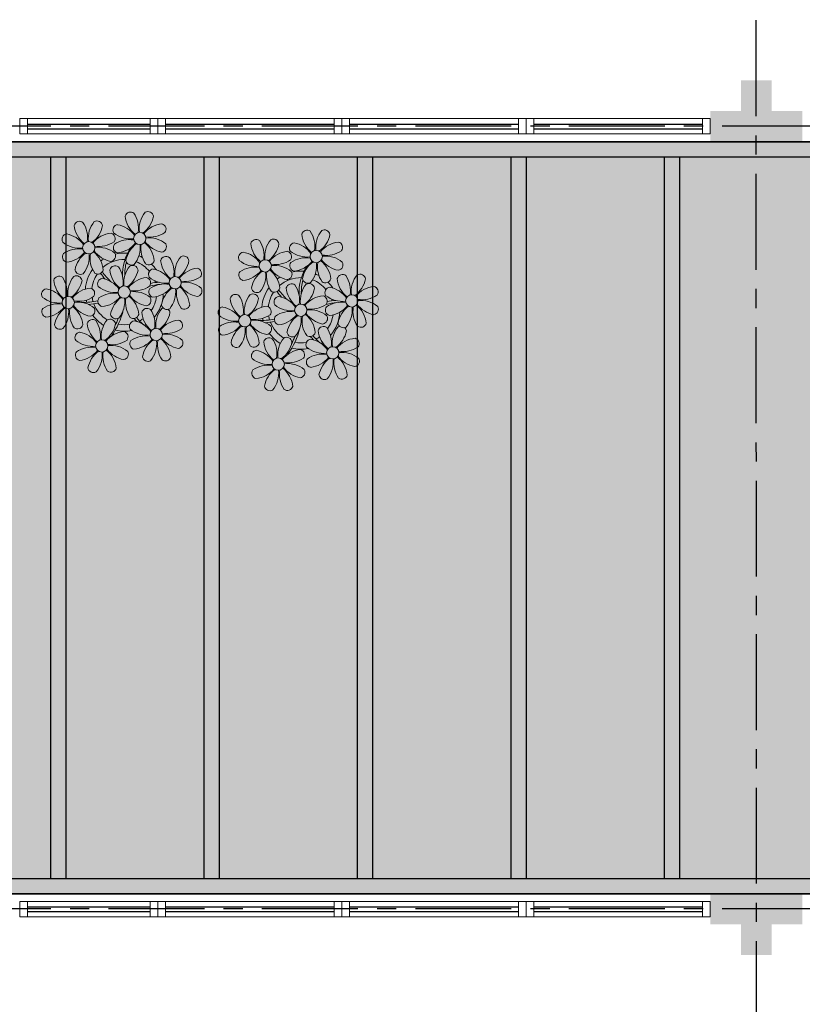
# Model space of a CAD drawing. Units: millimetres. Extents: x 3057 to 3662, y 1233 to 1493.
# Drawn here: x 3196 to 3201, y 1353 to 1360 of the extents above; entities that cross this region are included whole.
import ezdxf

# ---------------------------------------------------------------- set-up
doc = ezdxf.new("R2010")
doc.units = ezdxf.units.MM
for name, pattern in [('CONTINU', [0]), ('CONTINUO', [0]), ('HIDDEN', [0.375, 0.25, -0.125]), ('PL-POUSO-ARQ-EIXO$0$CENTER', [2, 1.25, -0.25, 0.25, -0.25]), ('TRACEJADA2', [0.375, 0.25, -0.125])]:
    doc.linetypes.add(name, pattern=pattern)
for name, color, linetype in [('_ARQ_VISTA02', 2, 'Continuous'), ('ARQ-MOB-DIV-DV1', 12, 'Continuous'), ('EIXO$0$A-EIXOS-PRI', 252, 'PL-POUSO-ARQ-EIXO$0$CENTER'), ('JARDIM', 64, 'CONTINUO'), ('OFC-MALL-ARQ-EX-1PV$0$A_HTC_1', 252, 'Continuous'), ('PERGOLA', 8, 'CONTINU'), ('PROJEÇÃO', 8, 'HIDDEN')]:
    doc.layers.add(name, color=color, linetype=linetype)
doc.layers.add('ÁRVORE', color=92, linetype='Continuous', lineweight=15)

# ---------------------------------------------------------------- blocks, each defined once
blk = doc.blocks.new('PERGOLA')
at = {"layer": 'PERGOLA'}
for p, q in [((109544.2825, -73585.2079), (109524.8325, -73585.2079)), ((109544.1825, -73585.3079), (109524.9325, -73585.3079)), ((109532.0825, -73590.0079), (109532.0825, -73585.3079)), ((109532.1825, -73590.0079), (109532.1825, -73585.3079)), ((109533.0825, -73590.0079), (109533.0825, -73585.3079)), ((109533.1825, -73590.0079), (109533.1825, -73585.3079)), ((109534.0825, -73590.0079), (109534.0825, -73585.3079)), ((109534.1825, -73590.0079), (109534.1825, -73585.3079)), ((109535.0825, -73590.0079), (109535.0825, -73585.3079)), ((109535.1825, -73590.0079), (109535.1825, -73585.3079)), ((109536.0825, -73590.0079), (109536.0825, -73585.3079)), ((109536.1825, -73590.0079), (109536.1825, -73585.3079)), ((109524.9325, -73590.0079), (109544.1825, -73590.0079)), ((109524.8325, -73590.1079), (109544.2825, -73590.1079))]:
    blk.add_line(p, q, dxfattribs=at)
blk = doc.blocks.new('JARDIMADM')
at = {"layer": 'ÁRVORE'}
h = blk.add_hatch(dxfattribs=at)
h.set_pattern_fill('AR-SAND', color=256, scale=0.004, angle=-90)
h.set_pattern_definition([(307.5, (0, 0), (0.195765294932, 0.006400125184), [0, -0.154432, 0, -0.17272, 0, -0.1651]), (277.5, (0, 0), (0.286730040227, -0.179809313255), [0, -0.083312, 0, -0.139192, 0, -0.05334]), (237.5, (2e-17, 0.12497), (0.000574873871, -0.316396948097), [0, -0.0508, 0, -0.18288, 0, -0.23876]), (227.5, (2e-17, 0.12497), (0.089171729303, -0.30542258099), [0, -0.0254, 0, -0.119888, 0, -0.13716])])
h.paths.add_polyline_path([(-2537136.0542, 1743269.8417), (-2537153.0042, 1743269.8417), (-2537153.0042, 1743274.7417), (-2537136.0542, 1743274.7417)])
at = {"layer": 'JARDIM'}
for p, q in [((-2537153.0042, 1743274.7417), (-2537136.0542, 1743274.7417)), ((-2537136.0542, 1743269.8417), (-2537153.0042, 1743269.8417))]:
    blk.add_line(p, q, dxfattribs=at)
blk.add_lwpolyline([(-2537136.0542, 1743269.8417), (-2537153.0042, 1743269.8417), (-2537153.0042, 1743274.7417), (-2537136.0542, 1743274.7417)], close=True, dxfattribs=at)
blk = doc.blocks.new('P8')
at = {"color": 42, "lineweight": 5}
for centre in [(1.76, 2.06), (-5.34, 0.59), (24.76, -0.31), (17.66, -1.78), (6.12, -3.59), (-1.18, -4.96), (-7.82, -6.17), (29.12, -5.96), (21.82, -7.32), (15.19, -8.54), (3.45, -10.74), (-3.19, -11.95), (26.45, -13.11), (19.81, -14.32)]:
    blk.add_circle(centre, 0.8, dxfattribs=at)
at = {"color": 21, "lineweight": 5}
for centre, radius, start, end in [((0.57, 4.76), 0.728, 54.2412, 163.9318), ((-1.9, 3.38), 3.5, 350.922, 34.2835), ((5.14, 3.27), 3.44, 140.5128, 186.8599), ((2.84, 4.81), 0.728, 9.2412, 118.9318), ((-6.53, 3.3), 0.728, 54.2412, 163.9318), ((-9, 1.92), 3.5, 350.922, 34.2835), ((-1.97, 1.8), 3.44, 140.5128, 186.8599), ((-4.27, 3.35), 0.728, 9.2412, 118.9318), ((3.29, 5.3), 3.44, 185.5128, 231.8599), ((0.11, 5.58), 3.5, 305.922, 349.2835), ((5, 0.53), 3.44, 95.5128, 141.8599), ((4.47, 3.25), 0.728, 324.2412, 73.9318), ((-3.81, 3.83), 3.44, 185.5128, 231.8599), ((-6.99, 4.12), 3.5, 305.922, 349.2835), ((-0.99, 3.13), 0.728, 99.2412, 208.9318), ((0.55, 5.43), 3.44, 230.5128, 276.8599), ((-1.76, 0.41), 3.5, 35.922, 79.2835), ((3.09, 5.71), 3.5, 260.922, 304.2835), ((-8.1, 1.67), 0.728, 99.2412, 208.9318), ((-6.55, 3.97), 3.44, 230.5128, 276.8599), ((-8.86, -1.06), 3.5, 35.922, 79.2835), ((-2.1, -0.94), 3.44, 95.5128, 141.8599), ((-4.01, 4.25), 3.5, 260.922, 304.2835), ((-2.63, 1.78), 0.728, 324.2412, 73.9318), ((-0.95, 0.87), 0.728, 144.2412, 253.9318), ((0.44, -1.6), 3.5, 80.922, 124.2835), ((-1.48, 3.59), 3.44, 275.5128, 321.8599), ((3.41, -1.47), 3.5, 125.922, 169.2835), ((0.23, -1.19), 3.44, 5.5128, 51.8599), ((5.29, 3.7), 3.5, 215.922, 259.2835), ((2.97, -1.32), 3.44, 50.5128, 96.8599), ((4.52, 0.98), 0.728, 279.2412, 28.9318), ((-6.67, -3.07), 3.5, 80.922, 124.2835), ((-8.58, 2.12), 3.44, 275.5128, 321.8599), ((-6.87, -2.65), 3.44, 5.5128, 51.8599), ((-1.81, 2.24), 3.5, 215.922, 259.2835), ((-4.13, -2.78), 3.44, 50.5128, 96.8599), ((-1.61, 0.85), 3.44, 320.5128, 6.8599), ((5.42, 0.73), 3.5, 170.922, 214.2835), ((26.09, 3.35), 3.5, 260.922, 304.2835), ((-8.05, -0.6), 0.728, 144.2412, 253.9318), ((-3.69, -2.93), 3.5, 125.922, 169.2835), ((-8.71, -0.62), 3.44, 320.5128, 6.8599), ((-1.68, -0.73), 3.5, 170.922, 214.2835), ((-2.58, -0.48), 0.728, 279.2412, 28.9318), ((-1.18, -4.96), 4.25, 74.1954, 75.3637), ((0.69, -0.7), 0.728, 189.2412, 298.9318), ((2.95, -0.65), 0.728, 234.2412, 343.9318), ((4.93, -0.88), 0.728, 54.2412, 163.9318), ((7.65, -0.35), 3.44, 185.5128, 231.8599), ((2.46, -2.26), 3.5, 350.922, 34.2835), ((9.49, -2.38), 3.44, 140.5128, 186.8599), ((4.47, -0.07), 3.5, 305.922, 349.2835), ((7.19, -0.83), 0.728, 9.2412, 118.9318), ((25.97, -3.69), 3.44, 50.5128, 96.8599), ((27.52, -1.39), 0.728, 279.2412, 28.9318), ((-6.41, -2.16), 0.728, 189.2412, 228.0026), ((-4.15, -2.12), 0.728, 234.2412, 343.9318), ((-2.37, -2.25), 0.728, 54.2412, 163.9318), ((0.35, -1.71), 3.44, 185.5128, 231.8599), ((-4.84, -3.63), 3.5, 350.922, 34.2835), ((2.2, -3.75), 3.44, 140.5128, 186.8599), ((-2.83, -1.43), 3.5, 305.922, 349.2835), ((-0.1, -2.2), 0.728, 9.2412, 118.9318), ((3.36, -2.52), 0.728, 99.2412, 208.9318), ((2.6, -5.24), 3.5, 35.922, 79.2835), ((9.36, -5.12), 3.44, 95.5128, 141.8599), ((8.83, -2.4), 0.728, 324.2412, 73.9318), ((21.32, -3.1), 3.5, 170.922, 214.2835), ((16.13, -5.02), 3.44, 5.5128, 51.8599), ((21.19, -0.13), 3.5, 215.922, 259.2835), ((20.42, -2.85), 0.728, 279.2412, 28.9318), ((-9.01, -3.46), 0.728, 54.2412, 163.9318), ((-6.29, -2.93), 3.44, 185.5128, 231.8599), ((-11.48, -4.85), 3.5, 350.922, 34.2835), ((-4.44, -4.96), 3.44, 140.5128, 186.8599), ((-9.47, -2.65), 3.5, 305.922, 349.2835), ((-6.74, -3.41), 0.728, 9.2412, 118.9318), ((-6.41, -2.16), 0.728, 282.5071, 298.9318), ((-3.94, -3.88), 0.728, 99.2412, 208.9318), ((-4.7, -6.6), 3.5, 35.922, 79.2835), ((2.06, -6.49), 3.44, 95.5128, 141.8599), ((1.53, -3.77), 0.728, 324.2412, 73.9318), ((4.91, -0.22), 3.44, 230.5128, 276.8599), ((4.79, -7.25), 3.5, 80.922, 124.2835), ((7.45, 0.07), 3.5, 260.922, 304.2835), ((7.33, -6.97), 3.44, 50.5128, 96.8599), ((14.29, -2.98), 3.44, 320.5128, 6.8599), ((21.82, -7.32), 4.25, 74.1954, 75.3637), ((25.46, -4.63), 3.5, 350.922, 34.2835), ((32.5, -4.75), 3.44, 140.5128, 186.8599), ((-10.57, -5.1), 0.728, 99.2412, 208.9318), ((-11.34, -7.82), 3.5, 35.922, 79.2835), ((-4.58, -7.7), 3.44, 95.5128, 141.8599), ((-5.11, -4.98), 0.728, 324.2412, 73.9318), ((-2.39, -1.58), 3.44, 230.5128, 276.8599), ((-2.51, -8.61), 3.5, 80.922, 124.2835), ((0.15, -1.3), 3.5, 260.922, 304.2835), ((0.03, -8.33), 3.44, 50.5128, 96.8599), ((3.41, -4.78), 0.728, 144.2412, 253.9318), ((2.88, -2.06), 3.44, 275.5128, 321.8599), ((7.77, -7.12), 3.5, 125.922, 169.2835), ((2.75, -4.8), 3.44, 320.5128, 6.8599), ((9.78, -4.92), 3.5, 170.922, 214.2835), ((4.59, -6.83), 3.44, 5.5128, 51.8599), ((9.65, -1.94), 3.5, 215.922, 259.2835), ((8.88, -4.67), 0.728, 279.2412, 28.9318), ((18.85, -4.48), 0.728, 234.2412, 343.9318), ((20.63, -4.62), 0.728, 54.2412, 163.9318), ((23.35, -4.08), 3.44, 185.5128, 231.8599), ((18.16, -6), 3.5, 350.922, 34.2835), ((25.2, -6.12), 3.44, 140.5128, 186.8599), ((26.37, -4.89), 0.728, 99.2412, 208.9318), ((-9.03, -2.8), 3.44, 230.5128, 276.8599), ((-9.14, -9.83), 3.5, 80.922, 124.2835), ((-6.49, -2.51), 3.5, 260.922, 304.2835), ((-6.61, -9.55), 3.44, 50.5128, 96.8599), ((-3.89, -6.15), 0.728, 144.2412, 253.9318), ((-4.42, -3.43), 3.44, 275.5128, 321.8599), ((0.47, -8.48), 3.5, 125.922, 169.2835), ((-4.55, -6.17), 3.44, 320.5128, 6.8599), ((2.48, -6.28), 3.5, 170.922, 214.2835), ((-2.71, -8.2), 3.44, 5.5128, 51.8599), ((2.35, -3.31), 3.5, 215.922, 259.2835), ((1.58, -6.03), 0.728, 279.2412, 28.9318), ((16.59, -4.53), 0.728, 282.5071, 298.9318), ((24.53, -6.13), 0.728, 324.2412, 73.9318), ((27.91, -2.59), 3.44, 230.5128, 276.8599), ((-10.53, -7.36), 0.728, 144.2412, 253.9318), ((-11.06, -4.64), 3.44, 275.5128, 321.8599), ((-6.17, -9.7), 3.5, 125.922, 169.2835), ((-11.19, -7.38), 3.44, 320.5128, 6.8599), ((-4.16, -7.5), 3.5, 170.922, 214.2835), ((-9.35, -9.41), 3.44, 5.5128, 51.8599), ((-4.29, -4.52), 3.5, 215.922, 259.2835), ((-5.06, -7.25), 0.728, 279.2412, 28.9318), ((2.26, -8.03), 0.728, 54.2412, 163.9318), ((-0.21, -9.41), 3.5, 350.922, 34.2835), ((6.82, -9.53), 3.44, 140.5128, 186.8599), ((4.52, -7.98), 0.728, 9.2412, 118.9318), ((5.05, -6.35), 0.728, 189.2412, 298.9318), ((7.31, -6.3), 0.728, 234.2412, 343.9318), ((17.9, -7.35), 0.728, 324.2412, 73.9318), ((23.03, -10.7), 3.44, 50.5128, 96.8599), ((26.41, -7.15), 0.728, 144.2412, 253.9318), ((-4.38, -9.25), 0.728, 54.2412, 163.9318), ((-6.85, -10.63), 3.5, 350.922, 34.2835), ((0.19, -10.75), 3.44, 140.5128, 186.8599), ((-2.25, -7.71), 0.728, 189.2412, 298.9318), ((-2.11, -9.2), 0.728, 9.2412, 118.9318), ((0.01, -7.66), 0.728, 234.2412, 343.9318), ((0.69, -9.66), 0.728, 99.2412, 208.9318), ((-0.08, -12.39), 3.5, 35.922, 79.2835), ((4.98, -7.5), 3.44, 185.5128, 231.8599), ((1.8, -7.21), 3.5, 305.922, 349.2835), ((6.69, -12.27), 3.44, 95.5128, 141.8599), ((6.16, -9.55), 0.728, 324.2412, 73.9318), ((16.51, -4.88), 3.5, 260.922, 304.2835), ((16.4, -11.92), 3.44, 50.5128, 96.8599), ((19.11, -8.52), 0.728, 144.2412, 253.9318), ((18.58, -5.79), 3.44, 275.5128, 321.8599), ((23.47, -10.85), 3.5, 125.922, 169.2835), ((18.45, -8.53), 3.44, 320.5128, 6.8599), ((25.48, -8.65), 3.5, 170.922, 214.2835), ((20.29, -10.57), 3.44, 5.5128, 51.8599), ((25.35, -5.68), 3.5, 215.922, 259.2835), ((24.58, -8.4), 0.728, 279.2412, 28.9318), ((-8.89, -8.93), 0.728, 189.2412, 298.9318), ((-6.63, -8.88), 0.728, 234.2412, 343.9318), ((-5.95, -10.88), 0.728, 99.2412, 208.9318), ((-6.71, -13.6), 3.5, 35.922, 79.2835), ((-1.66, -8.71), 3.44, 185.5128, 231.8599), ((-4.84, -8.43), 3.5, 305.922, 349.2835), ((0.05, -13.48), 3.44, 95.5128, 141.8599), ((-0.48, -10.76), 0.728, 324.2412, 73.9318), ((2.24, -7.36), 3.44, 230.5128, 276.8599), ((4.78, -7.08), 3.5, 260.922, 304.2835), ((17.94, -9.62), 0.728, 279.2412, 28.9318), ((20.75, -10.08), 0.728, 189.2412, 298.9318), ((23.01, -10.03), 0.728, 234.2412, 343.9318), ((25.26, -10.4), 0.728, 54.2412, 163.9318), ((27.98, -9.87), 3.44, 185.5128, 231.8599), ((-4.4, -8.58), 3.44, 230.5128, 276.8599), ((-1.86, -8.3), 3.5, 260.922, 304.2835), ((0.74, -11.93), 0.728, 144.2412, 253.9318), ((2.12, -14.4), 3.5, 80.922, 124.2835), ((0.21, -9.21), 3.44, 275.5128, 321.8599), ((5.1, -14.26), 3.5, 125.922, 169.2835), ((0.08, -11.95), 3.44, 320.5128, 6.8599), ((7.11, -12.06), 3.5, 170.922, 214.2835), ((1.92, -13.98), 3.44, 5.5128, 51.8599), ((6.98, -9.09), 3.5, 215.922, 259.2835), ((4.66, -14.11), 3.44, 50.5128, 96.8599), ((6.21, -11.81), 0.728, 279.2412, 28.9318), ((18.62, -11.61), 0.728, 54.2412, 163.9318), ((18.17, -10.8), 3.5, 305.922, 349.2835), ((20.89, -11.57), 0.728, 9.2412, 118.9318), ((23.69, -12.03), 0.728, 99.2412, 208.9318), ((22.93, -14.76), 3.5, 35.922, 79.2835), ((-5.9, -13.15), 0.728, 144.2412, 253.9318), ((-4.51, -15.61), 3.5, 80.922, 124.2835), ((-6.43, -10.42), 3.44, 275.5128, 321.8599), ((-1.54, -15.48), 3.5, 125.922, 169.2835), ((-6.56, -13.16), 3.44, 320.5128, 6.8599), ((0.47, -13.28), 3.5, 170.922, 214.2835), ((-4.72, -15.2), 3.44, 5.5128, 51.8599), ((0.34, -10.31), 3.5, 215.922, 259.2835), ((-1.98, -15.33), 3.44, 50.5128, 96.8599), ((-0.43, -13.03), 0.728, 279.2412, 28.9318), ((23.06, -15.85), 3.44, 95.5128, 141.8599), ((25.24, -9.73), 3.44, 230.5128, 276.8599), ((2.38, -13.5), 0.728, 189.2412, 298.9318), ((4.64, -13.45), 0.728, 234.2412, 343.9318), ((-4.26, -14.71), 0.728, 189.2412, 298.9318), ((-2, -14.66), 0.728, 234.2412, 343.9318), ((23.34, -12.67), 3.5, 215.922, 259.2835)]:
    blk.add_arc(centre, radius, start, end, dxfattribs=at)
at = {"color": 233, "lineweight": 5}
for centre, radius, start, end in [((23.57, 2.4), 0.728, 54.2412, 163.9318), ((26.3, 2.93), 3.44, 185.5128, 231.8599), ((21.11, 1.01), 3.5, 350.922, 34.2835), ((28.14, 0.9), 3.44, 140.5128, 186.8599), ((25.84, 2.44), 0.728, 9.2412, 118.9318), ((16.47, 0.93), 0.728, 54.2412, 163.9318), ((14, -0.45), 3.5, 350.922, 34.2835), ((21.04, -0.57), 3.44, 140.5128, 186.8599), ((18.74, 0.98), 0.728, 9.2412, 118.9318), ((22.01, 0.76), 0.728, 99.2412, 208.9318), ((21.24, -1.96), 3.5, 35.922, 79.2835), ((23.12, 3.21), 3.5, 305.922, 349.2835), ((28.01, -1.84), 3.44, 95.5128, 141.8599), ((27.47, 0.88), 0.728, 324.2412, 73.9318), ((14.91, -0.7), 0.728, 99.2412, 208.9318), ((14.14, -3.42), 3.5, 35.922, 79.2835), ((19.19, 1.47), 3.44, 185.5128, 231.8599), ((16.01, 1.75), 3.5, 305.922, 349.2835), ((20.9, -3.31), 3.44, 95.5128, 141.8599), ((20.37, -0.58), 0.728, 324.2412, 73.9318), ((23.56, 3.06), 3.44, 230.5128, 276.8599), ((16.45, 1.6), 3.44, 230.5128, 276.8599), ((18.99, 1.88), 3.5, 260.922, 304.2835), ((22.06, -1.5), 0.728, 144.2412, 253.9318), ((23.44, -3.97), 3.5, 80.922, 124.2835), ((21.52, 1.22), 3.44, 275.5128, 321.8599), ((26.41, -3.84), 3.5, 125.922, 169.2835), ((21.39, -1.52), 3.44, 320.5128, 6.8599), ((28.42, -1.64), 3.5, 170.922, 214.2835), ((23.23, -3.55), 3.44, 5.5128, 51.8599), ((28.29, 1.34), 3.5, 215.922, 259.2835), ((14.95, -2.97), 0.728, 144.2412, 253.9318), ((16.34, -5.43), 3.5, 80.922, 124.2835), ((14.42, -0.25), 3.44, 275.5128, 321.8599), ((19.31, -5.3), 3.5, 125.922, 169.2835), ((18.87, -5.15), 3.44, 50.5128, 96.8599), ((27.93, -3.25), 0.728, 54.2412, 163.9318), ((30.2, -3.2), 0.728, 9.2412, 118.9318), ((22.9, -4.57), 0.728, 9.2412, 118.9318), ((23.69, -3.07), 0.728, 189.2412, 298.9318), ((25.96, -3.02), 0.728, 234.2412, 343.9318), ((30.65, -2.72), 3.44, 185.5128, 231.8599), ((27.47, -2.44), 3.5, 305.922, 349.2835), ((14, -5.83), 0.728, 54.2412, 163.9318), ((16.59, -4.53), 0.728, 189.2412, 228.0026), ((16.26, -5.78), 0.728, 9.2412, 118.9318), ((20.17, -3.8), 3.5, 305.922, 349.2835), ((25.6, -7.61), 3.5, 35.922, 79.2835), ((32.36, -7.49), 3.44, 95.5128, 141.8599), ((31.83, -4.77), 0.728, 324.2412, 73.9318), ((16.72, -5.3), 3.44, 185.5128, 231.8599), ((11.53, -7.21), 3.5, 350.922, 34.2835), ((18.56, -7.33), 3.44, 140.5128, 186.8599), ((13.54, -5.02), 3.5, 305.922, 349.2835), ((19.07, -6.25), 0.728, 99.2412, 208.9318), ((18.3, -8.97), 3.5, 35.922, 79.2835), ((25.06, -8.85), 3.44, 95.5128, 141.8599), ((27.8, -9.62), 3.5, 80.922, 124.2835), ((32.65, -4.31), 3.5, 215.922, 259.2835), ((30.45, -2.3), 3.5, 260.922, 304.2835), ((30.33, -9.33), 3.44, 50.5128, 96.8599), ((12.43, -7.47), 0.728, 99.2412, 208.9318), ((11.66, -10.19), 3.5, 35.922, 79.2835), ((18.43, -10.07), 3.44, 95.5128, 141.8599), ((20.61, -3.95), 3.44, 230.5128, 276.8599), ((20.5, -10.98), 3.5, 80.922, 124.2835), ((23.15, -3.67), 3.5, 260.922, 304.2835), ((25.88, -4.43), 3.44, 275.5128, 321.8599), ((30.77, -9.49), 3.5, 125.922, 169.2835), ((25.75, -7.17), 3.44, 320.5128, 6.8599), ((32.78, -7.29), 3.5, 170.922, 214.2835), ((27.59, -9.2), 3.44, 5.5128, 51.8599), ((31.88, -7.04), 0.728, 279.2412, 28.9318), ((13.98, -5.17), 3.44, 230.5128, 276.8599), ((13.86, -12.2), 3.5, 80.922, 124.2835), ((18.71, -6.89), 3.5, 215.922, 259.2835), ((28.05, -8.72), 0.728, 189.2412, 298.9318), ((30.31, -8.67), 0.728, 234.2412, 343.9318), ((12.48, -9.73), 0.728, 144.2412, 253.9318), ((11.95, -7.01), 3.44, 275.5128, 321.8599), ((16.83, -12.07), 3.5, 125.922, 169.2835), ((11.81, -9.75), 3.44, 320.5128, 6.8599), ((18.84, -9.87), 3.5, 170.922, 214.2835), ((13.66, -11.78), 3.44, 5.5128, 51.8599), ((22.79, -11.78), 3.5, 350.922, 34.2835), ((29.83, -11.9), 3.44, 140.5128, 186.8599), ((24.8, -9.58), 3.5, 305.922, 349.2835), ((27.53, -10.35), 0.728, 9.2412, 118.9318), ((14.11, -11.3), 0.728, 189.2412, 298.9318), ((16.38, -11.25), 0.728, 234.2412, 343.9318), ((21.34, -11.08), 3.44, 185.5128, 231.8599), ((16.16, -13), 3.5, 350.922, 34.2835), ((23.19, -13.11), 3.44, 140.5128, 186.8599), ((29.69, -14.64), 3.44, 95.5128, 141.8599), ((29.16, -11.92), 0.728, 324.2412, 73.9318), ((17.06, -13.25), 0.728, 99.2412, 208.9318), ((16.29, -15.97), 3.5, 35.922, 79.2835), ((22.52, -13.13), 0.728, 324.2412, 73.9318), ((27.78, -9.45), 3.5, 260.922, 304.2835), ((18.6, -10.95), 3.44, 230.5128, 276.8599), ((21.14, -10.66), 3.5, 260.922, 304.2835), ((23.74, -14.3), 0.728, 144.2412, 253.9318), ((25.13, -16.77), 3.5, 80.922, 124.2835), ((23.21, -11.58), 3.44, 275.5128, 321.8599), ((28.1, -16.63), 3.5, 125.922, 169.2835), ((23.08, -14.32), 3.44, 320.5128, 6.8599), ((30.11, -14.43), 3.5, 170.922, 214.2835), ((24.92, -16.35), 3.44, 5.5128, 51.8599), ((29.98, -11.46), 3.5, 215.922, 259.2835), ((27.66, -16.48), 3.44, 50.5128, 96.8599), ((29.21, -14.18), 0.728, 279.2412, 28.9318), ((17.11, -15.51), 0.728, 144.2412, 253.9318), ((18.49, -17.98), 3.5, 80.922, 124.2835), ((16.57, -12.79), 3.44, 275.5128, 321.8599), ((21.46, -17.85), 3.5, 125.922, 169.2835), ((16.44, -15.53), 3.44, 320.5128, 6.8599), ((23.47, -15.65), 3.5, 170.922, 214.2835), ((18.28, -17.56), 3.44, 5.5128, 51.8599), ((21.02, -17.7), 3.44, 50.5128, 96.8599), ((22.57, -15.4), 0.728, 279.2412, 28.9318), ((25.38, -15.86), 0.728, 189.2412, 298.9318), ((27.64, -15.82), 0.728, 234.2412, 343.9318), ((18.74, -17.08), 0.728, 189.2412, 298.9318), ((21, -17.03), 0.728, 234.2412, 343.9318)]:
    blk.add_arc(centre, radius, start, end, dxfattribs=at)
at = {"color": 94, "lineweight": 5}
for centre, radius, start, end in [((-8.82, -6.75), 7.93, 54.9163, 59.0708), ((8.57, -4.96), 9.9, 144.6026, 166.3715), ((-8.82, -6.75), 7.93, 40.153, 49.1957), ((-7.3, -5.44), 6.22, 38.976, 44.1425), ((8.57, -4.96), 9.6, 152.8823, 159.0916), ((14.18, -9.12), 7.93, 54.9163, 59.0708), ((31.57, -7.33), 9.9, 144.6026, 166.3715), ((-7.3, -5.44), 6.22, 11.8879, 16.4018), ((4.21, -13.17), 9.86, 94.2878, 101.6908), ((4.21, -13.17), 9.56, 88.9574, 101.8062), ((4.21, -13.17), 9.56, 83.3221, 84.8757), ((14.18, -9.12), 7.93, 40.153, 49.1957), ((15.7, -7.81), 6.22, 38.976, 44.1425), ((31.57, -7.33), 9.6, 152.8823, 159.0916), ((-6.53, 2), 7.99, 274.6501, 284.8641), ((-5.94, 0.19), 6.42, 271.8189, 281.906), ((-6.54, -13.62), 10.2, 36.2927, 45.4646), ((15.7, -7.81), 6.22, 11.8879, 16.4018), ((27.22, -15.54), 9.86, 94.2878, 101.6908), ((27.22, -15.54), 9.56, 88.9574, 101.8062), ((27.22, -15.54), 9.56, 83.3221, 84.8757), ((-6.98, -7.29), 6.03, 324.6409, 3.3511), ((-6.74, -7.38), 5.49, 344.0711, 2.6448), ((-6.54, -13.62), 10.5, 36.411, 41.5755), ((16.48, -0.37), 7.99, 274.6501, 284.8641), ((17.06, -2.18), 6.42, 271.8189, 281.906), ((16.46, -15.99), 10.2, 36.2927, 45.4646), ((16.02, -9.66), 6.03, 324.6409, 3.3511), ((16.26, -9.74), 5.49, 344.0711, 2.6448), ((16.46, -15.99), 10.5, 36.411, 41.5755)]:
    blk.add_arc(centre, radius, start, end, dxfattribs=at)
at = {"color": 40, "lineweight": 5}
for centre, radius, start, end in [((-1.18, -4.96), 5.09, 76.6257, 101.2054), ((-1.18, -4.96), 5.09, 121.5115, 123.9034), ((-1.18, -4.96), 4.25, 117.8024, 125.3101), ((-1.18, -4.96), 4.25, 79.5079, 99.958), ((-1.18, -4.96), 5.09, 36.338, 58.3289), ((-1.18, -4.96), 5.09, 139.6216, 177.2535), ((-1.18, -4.96), 4.25, 145.4192, 172.0062), ((-1.18, -4.96), 4.25, 21.2258, 58.4551), ((21.82, -7.32), 5.09, 76.6257, 101.2054), ((-1.18, -4.96), 4.25, 9.7434, 17.1061), ((-1.18, -4.96), 5.09, 12.0535, 15.1524), ((21.82, -7.32), 5.09, 121.5115, 123.9034), ((21.82, -7.32), 4.25, 117.8024, 125.3101), ((21.82, -7.32), 4.25, 79.5079, 99.958), ((21.82, -7.32), 4.25, 21.2258, 58.4551), ((21.82, -7.32), 5.09, 36.338, 58.3289), ((21.82, -7.32), 5.09, 139.6216, 177.2535), ((21.82, -7.32), 4.25, 145.4192, 172.0062), ((-1.18, -4.96), 4.25, 191.7544, 192.795), ((-1.18, -4.96), 4.25, 196.8647, 200.2384), ((-1.18, -4.96), 4.25, 326.3984, 353.8236), ((-1.18, -4.96), 5.09, 324.3663, 355.6451), ((21.82, -7.32), 4.25, 9.7434, 17.1061), ((21.82, -7.32), 5.09, 12.0535, 15.1524), ((-1.18, -4.96), 4.25, 219.4845, 248.6966), ((-1.18, -4.96), 5.09, 214.7168, 225.8089), ((-1.18, -4.96), 4.25, 268.8569, 310.9878), ((21.82, -7.32), 4.25, 191.7544, 192.795), ((21.82, -7.32), 4.25, 196.8647, 200.2384), ((21.82, -7.32), 4.25, 326.3984, 353.8236), ((21.82, -7.32), 5.09, 324.3663, 355.6451), ((-1.18, -4.96), 5.09, 242.3459, 248.0677), ((-1.18, -4.96), 5.09, 265.1392, 283.4645), ((-1.18, -4.96), 5.09, 302.0643, 307.1567), ((21.82, -7.32), 5.09, 214.7168, 225.8089), ((21.82, -7.32), 4.25, 219.4845, 248.6966), ((21.82, -7.32), 4.25, 268.8569, 310.9878), ((21.82, -7.32), 5.09, 302.0643, 307.1567), ((21.82, -7.32), 5.09, 242.3459, 248.0677), ((21.82, -7.32), 5.09, 265.1392, 283.4645)]:
    blk.add_arc(centre, radius, start, end, dxfattribs=at)
blk = doc.blocks.new('esquadria 1.50')
at = {"layer": '_ARQ_VISTA02', "lineweight": 5}
for p, q in [((0, 0.1), (0.05, 0.1)), ((0, 0), (0, 0.1)), ((0.05, 0.1), (1.15, 0.1)), ((0.05, 0.1), (0.05, 0)), ((1.15, 0.1), (1.15, 0)), ((1.15, 0.1), (1.2, 0.1)), ((1.2, 0), (1.2, 0.1)), ((0.05, 0), (0, 0)), ((0.05, 0), (1.15, 0)), ((1.15, 0), (1.2, 0))]:
    blk.add_line(p, q, dxfattribs=at)
at = {"layer": 'OFC-MALL-ARQ-EX-1PV$0$A_HTC_1'}
for p, q in [((0.05, 0.0637), (1.15, 0.0637)), ((0.05, 0.0337), (1.15, 0.0337))]:
    blk.add_line(p, q, dxfattribs=at)

msp = doc.modelspace()

# ---------------------------------------------------------------- hatches: boundary and pattern name
at = {"layer": 'PROJEÇÃO'}
for points in [[(3201.1973, 1358.9689), (3200.9973, 1358.9689), (3200.9973, 1358.7689), (3200.7973, 1358.7689), (3200.7973, 1358.9689), (3200.5973, 1358.9689), (3200.5973, 1359.1689), (3200.7973, 1359.1689), (3200.7973, 1359.3689), (3200.9973, 1359.3689), (3200.9973, 1359.1689), (3201.1973, 1359.1689)], [(3201.1973, 1353.8689), (3200.9973, 1353.8689), (3200.9973, 1353.6689), (3200.7973, 1353.6689), (3200.7973, 1353.8689), (3200.5973, 1353.8689), (3200.5973, 1354.0689), (3200.7973, 1354.0689), (3200.7973, 1354.2689), (3200.9973, 1354.2689), (3200.9973, 1354.0689), (3201.1973, 1354.0689)]]:
    msp.add_hatch(color=252, dxfattribs=at).paths.add_polyline_path(points)

# ---------------------------------------------------------------- linework, layer by layer
at = {"layer": '_ARQ_VISTA02', "lineweight": 5}
for p, q in [((3196.0973, 1359.1189), (3196.1473, 1359.1189)), ((3196.0973, 1359.0189), (3196.0973, 1359.1189)), ((3196.1473, 1359.1189), (3196.9473, 1359.1189)), ((3196.1473, 1359.1189), (3196.1473, 1359.0189)), ((3196.8973, 1359.1189), (3196.9973, 1359.1189)), ((3196.9473, 1359.1189), (3196.9473, 1359.0189)), ((3196.9473, 1359.1189), (3196.9973, 1359.1189)), ((3196.9973, 1359.0189), (3196.9973, 1359.1189)), ((3196.9973, 1359.0189), (3196.9973, 1359.1189)), ((3196.1473, 1359.0189), (3196.0973, 1359.0189)), ((3196.1473, 1359.0189), (3196.9473, 1359.0189)), ((3196.9473, 1359.0189), (3196.9973, 1359.0189)), ((3196.0973, 1354.0189), (3196.1473, 1354.0189)), ((3196.0973, 1353.9189), (3196.0973, 1354.0189)), ((3196.1473, 1354.0189), (3196.9473, 1354.0189)), ((3196.1473, 1354.0189), (3196.1473, 1353.9189)), ((3196.8973, 1354.0189), (3196.9973, 1354.0189)), ((3196.9473, 1354.0189), (3196.9473, 1353.9189)), ((3196.9473, 1354.0189), (3196.9973, 1354.0189)), ((3196.9973, 1353.9189), (3196.9973, 1354.0189)), ((3196.9973, 1353.9189), (3196.9973, 1354.0189)), ((3196.1473, 1353.9189), (3196.0973, 1353.9189)), ((3196.1473, 1353.9189), (3196.9473, 1353.9189)), ((3196.9473, 1353.9189), (3196.9973, 1353.9189))]:
    msp.add_line(p, q, dxfattribs=at)
at = {"layer": 'EIXO$0$A-EIXOS-PRI', "ltscale": 0.5}
for p, q in [((3200.8931, 1372.7598), (3200.8981, 1340.3523)), ((3093.6761, 1359.0687), (3233.2987, 1359.073)), ((3093.6761, 1353.9687), (3233.2987, 1353.973))]:
    msp.add_line(p, q, dxfattribs=at)
at = {"layer": 'OFC-MALL-ARQ-EX-1PV$0$A_HTC_1'}
for p, q in [((3196.1473, 1359.0826), (3196.9473, 1359.0826)), ((3196.1473, 1359.0526), (3196.9473, 1359.0526)), ((3196.1473, 1353.9826), (3196.9473, 1353.9826)), ((3196.1473, 1353.9526), (3196.9473, 1353.9526))]:
    msp.add_line(p, q, dxfattribs=at)

# ---------------------------------------------------------------- block references
at = {"xscale": 0.04999999999999716, "yscale": 0.04999999999999716, "zscale": 0.1, "rotation": 180}
msp.add_blockref('P8', (3197.8701, 1357.6227), dxfattribs=at)
at = {"layer": 'ARQ-MOB-DIV-DV1'}
for p in [(3196.9973, 1359.0189), (3198.1973, 1359.0189), (3199.3973, 1359.0189), (3196.9973, 1353.9189), (3198.1973, 1353.9189), (3199.3973, 1353.9189)]:
    msp.add_blockref('esquadria 1.50', p, dxfattribs=at)
at = {"layer": 'JARDIM', "linetype": 'CONTINUO', "rotation": 180}
msp.add_blockref('JARDIMADM', (-2533946.2068, 1744628.8105), dxfattribs=at)
at = {"layer": 'PERGOLA', "linetype": 'TRACEJADA2', "zscale": 25.4, "rotation": 180}
msp.add_blockref('PERGOLA', (112732.4798, -72231.1391), dxfattribs=at)

doc.saveas('drawing.dxf')
